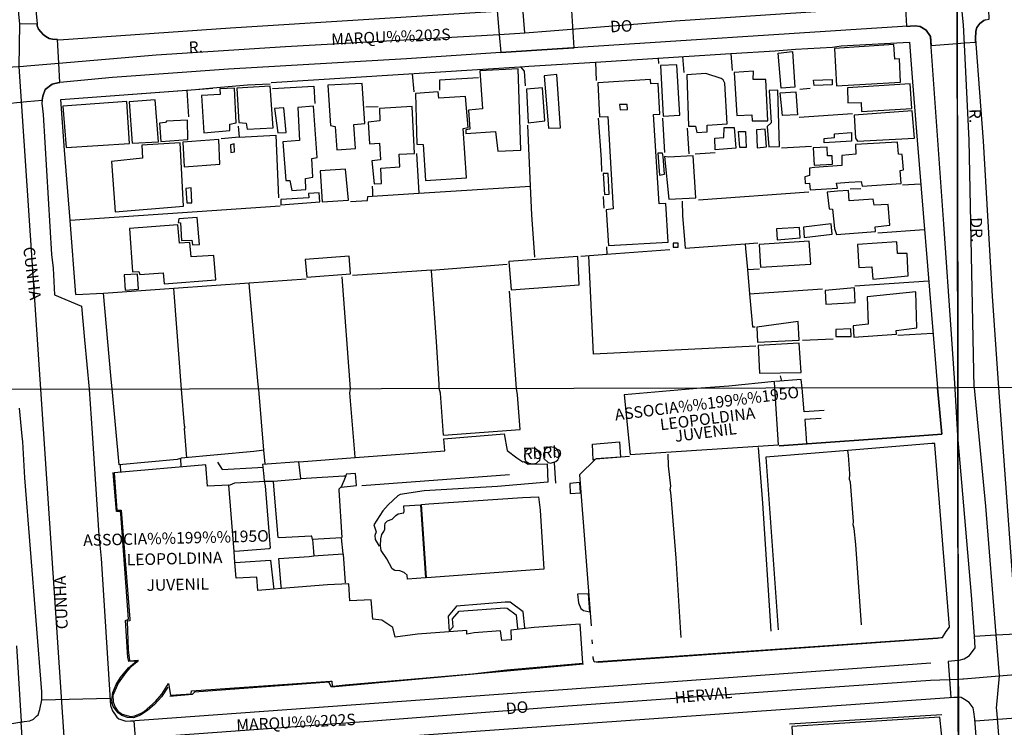
# Model space of a CAD drawing. Extents: x 178290 to 183122, y 1676741 to 1679825.
# Drawn here: x 180502 to 180716, y 1677530 to 1677684 of the extents above; entities that cross this region are included whole.
import ezdxf
from ezdxf.enums import TextEntityAlignment as Align

# ---------------------------------------------------------------- set-up
doc = ezdxf.new("R2010")
doc.units = 0
doc.header["$LTSCALE"] = 2.5
doc.header["$MEASUREMENT"] = 0
for name, color, linetype in [('T-TEXTP', 7, 'CONTINUOUS'), ('V-CRUZAMENTO', 1, 'CONTINUOUS'), ('V-EDIFICACAO', 2, 'CONTINUOUS'), ('V-EDIFICACAO_IDENTIFICADA', 6, 'CONTINUOUS'), ('V-EIXO_DE_LOGRADOURO', 3, 'CONTINUOUS'), ('V-ESCADA', 253, 'CONTINUOUS'), ('V-LOTE', 11, 'CONTINUOUS'), ('V-NOME_DOS_LOGRADOUROS', 7, 'CONTINUOUS'), ('V-QUADRA', 6, 'CONTINUOUS'), ('V-REFERENCIA', 2, 'CONTINUOUS'), ('V-TESTADA', 6, 'CONTINUOUS'), ('V-VALETA', 6, 'CONTINUOUS'), ('X-LIMITE_1000', 7, 'CONTINUOUS'), ('X-LIMITE_5000', 7, 'CONTINUOUS')]:
    doc.layers.add(name, color=color, linetype=linetype)
doc.styles.get("Standard").update_dxf_attribs({"font": 'ARIAL.TTF'})

# ---------------------------------------------------------------- blocks, each defined once
blk = doc.blocks.new('872BIP_img_geo')
at = {"layer": 'V-CRUZAMENTO'}
blk.add_lwpolyline([(180705.64, 1677679.22), (180707.24, 1677679.35), (180709.65, 1677679.54), (180709.59, 1677680.27), (180709.67, 1677681.94), (180709.94, 1677682.73), (180710.59, 1677683.62), (180711.45, 1677684.22), (180711.83, 1677684.42), (180712.61, 1677684.52), (180712.45, 1677688.57), (180712.29, 1677692.84), (180711.93, 1677692.83), (180710.73, 1677693.11), (180709.46, 1677693.81), (180708.79, 1677694.4), (180707.95, 1677695.71), (180707.61, 1677696.82), (180707.5, 1677698.06), (180705.61, 1677697.91)], dxfattribs=at)
at = {"layer": 'V-CRUZAMENTO', "linetype": 'Continuous'}
for points in [[(180705.88, 1677545.02), (180706.88, 1677545.28), (180706.9, 1677545.29), (180707.17, 1677545.36), (180708.33, 1677546.09), (180709.57, 1677547.75), (180709.39, 1677550.35), (180714.04, 1677550.59), (180718.52, 1677550.83)], [(180719.41, 1677532.54), (180709.54, 1677531.79), (180709.5, 1677532.28), (180709.26, 1677533.83), (180709.12, 1677534.69), (180708.27, 1677535.88), (180707.2, 1677536.53), (180706.51, 1677536.94), (180705.89, 1677537.06)]]:
    blk.add_lwpolyline(points, dxfattribs=at)
at = {"layer": 'V-EIXO_DE_LOGRADOURO'}
for points in [[(180707.26, 1677679.02), (180707.05, 1677683.27), (180706.48, 1677688.29)], [(180709.31, 1677604.36), (180708.26, 1677658.24), (180707.26, 1677679.02)], [(180709.31, 1677604.36), (180711.82, 1677578.61), (180714.04, 1677550.59)], [(180714.04, 1677550.59), (180714.75, 1677541.7)], [(180705.88, 1677540.98), (180706.88, 1677541.06), (180707.04, 1677541.07)], [(180707.04, 1677541.07), (180714.75, 1677541.7)], [(180714.75, 1677541.7), (180714.12, 1677534.67), (180714.16, 1677534.19)], [(180714.75, 1677541.7), (180723.62, 1677542.42)], [(180714.16, 1677534.19), (180723.98, 1677411.3)]]:
    blk.add_lwpolyline(points, dxfattribs=at)
at = {"layer": 'V-QUADRA'}
for points in [[(180711.83, 1677684.42), (180711.45, 1677684.22), (180710.59, 1677683.62), (180709.94, 1677682.73), (180709.67, 1677681.94), (180709.59, 1677680.27), (180709.68, 1677679.14), (180711.31, 1677658.02), (180713.26, 1677624.29), (180714.61, 1677604.37), (180718.52, 1677550.83)], [(180705.88, 1677545.02), (180706.88, 1677545.28), (180706.9, 1677545.29), (180707.17, 1677545.36), (180708.33, 1677546.09), (180709.57, 1677547.75), (180709.39, 1677550.35), (180708.78, 1677559.24), (180705.88, 1677593.01), (180705.79, 1677594.01)], [(180706.12, 1677405.66), (180709.54, 1677406.06), (180714.67, 1677407.39), (180715.72, 1677407.89), (180716.32, 1677408.17), (180717.23, 1677409), (180718.28, 1677410.66), (180718.42, 1677410.88), (180718.38, 1677416.6), (180718.05, 1677420.5), (180709.5, 1677532.28), (180709.26, 1677533.83), (180709.12, 1677534.69), (180708.27, 1677535.88), (180707.2, 1677536.53), (180706.51, 1677536.94), (180705.89, 1677537.06)]]:
    blk.add_lwpolyline(points, dxfattribs=at)
at = {"layer": 'X-LIMITE_1000', "linetype": 'Continuous'}
blk.add_line((183117.55, 1677608.3), (180705.77, 1677604.35), dxfattribs=at)
at = {"layer": 'X-LIMITE_5000'}
blk.add_lwpolyline([(180705.92, 1677521.97), (180705.89, 1677537.06), (180705.88, 1677540.98), (180705.88, 1677545.02), (180705.79, 1677594.01), (180705.77, 1677604.35), (180705.62, 1677688.25)], dxfattribs=at)
at = {"layer": 'V-NOME_DOS_LOGRADOUROS'}
for s, p in [('R.', (180709.2, 1677663.46)), ('DR.', (180709.53, 1677638.7))]:
    blk.add_text(s, height=2.5, rotation=271.34, dxfattribs=at).set_placement(p, align=Align.MIDDLE)

msp = doc.modelspace()

# ---------------------------------------------------------------- linework, layer by layer
at = {"layer": 'V-CRUZAMENTO', "linetype": 'Continuous', "flags": 128}
for points in [[(180705.606, 1677697.909), (180698.277, 1677697.308), (180698.22, 1677696.56), (180698.19, 1677696.12), (180697.63, 1677694.45), (180697.33, 1677694.05), (180695.91, 1677693), (180695.44, 1677692.65), (180694.11, 1677692.19), (180694.636, 1677682.984), (180695.44, 1677683.03), (180696.49, 1677683.09), (180697.62, 1677682.91), (180698.87, 1677682.11), (180699.84, 1677680.76), (180699.976, 1677678.767), (180705.64, 1677679.218)], [(180705.871, 1677545.018), (180703.669, 1677544.832), (180704.23, 1677536.942), (180705.89, 1677537.06)], [(180502.72, 1677521.878), (180502.026, 1677531.63), (180502.69, 1677531.73), (180503.96, 1677531.92), (180504.75, 1677532.24), (180505.41, 1677532.9), (180505.73, 1677533.22), (180506.12, 1677534.37), (180506.55, 1677536.45), (180521.41, 1677536.792), (180521.51, 1677535.23), (180521.92, 1677534.04), (180522.88, 1677532.72), (180523.29, 1677532.34), (180524.82, 1677531.8), (180526.527, 1677531.927), (180527.167, 1677524.357)]]:
    msp.add_lwpolyline(points, dxfattribs=at)
at = {"layer": 'V-CRUZAMENTO', "flags": 128}
msp.add_lwpolyline([(180622.338, 1677678.294), (180621.736, 1677687.562), (180617.46, 1677687.29), (180616.71, 1677687.29), (180616.62, 1677687.29), (180615.76, 1677687.64), (180614.76, 1677688.69), (180614.32, 1677689.71), (180614.25, 1677690.76), (180610.9, 1677690.53), (180608.15, 1677690.34), (180608.04, 1677688.81), (180607.55, 1677687.74), (180606.46, 1677686.68), (180605.55, 1677686.34), (180606.01, 1677681.23), (180606.36, 1677677.25), (180617.51, 1677677.98)], close=True, dxfattribs=at)
at = {"layer": 'V-CRUZAMENTO'}
msp.add_lwpolyline([(180497.56, 1677666.01), (180503.28, 1677666.59), (180506.64, 1677666.94), (180506.75, 1677667.79), (180507.29, 1677669.2), (180508.77, 1677670.38), (180510.31, 1677670.75), (180510.44, 1677670.76), (180510.22, 1677674.94), (180509.95, 1677680.08), (180508.84, 1677680.15), (180508.11, 1677680.35), (180507.45, 1677680.75), (180506.85, 1677681.18), (180505.82, 1677682.39), (180505.54, 1677683.09), (180505.5, 1677683.55), (180501.68, 1677683.41)], dxfattribs=at)
at = {"layer": 'V-EDIFICACAO'}
for points in [[(180679.37, 1677670), (180693.34, 1677670.86), (180693.12, 1677675.93), (180692.11, 1677675.85), (180691.84, 1677679.01), (180678.96, 1677678.14), (180679.37, 1677670)], [(180667.35, 1677669.51), (180666.67, 1677677.15), (180669.85, 1677677.48), (180670.32, 1677669.72), (180667.35, 1677669.51)], [(180644.67, 1677674.61), (180641.09, 1677674.47), (180641.69, 1677663.45), (180645.33, 1677663.65), (180644.67, 1677674.61)], [(180601.82, 1677673.28), (180602.39, 1677665.04), (180599.35, 1677664.76), (180599.63, 1677660.57), (180598.74, 1677660.44), (180598.74, 1677659.68), (180605.25, 1677660.12), (180605.69, 1677655.8), (180610.7, 1677656.06), (180610.14, 1677673.74), (180601.82, 1677673.28)], [(180615.83, 1677672.21), (180616.71, 1677660.8), (180619.33, 1677660.87), (180618.55, 1677672.46), (180615.83, 1677672.21)], [(180651, 1677672.72), (180651, 1677672.72), (180646.8, 1677672.42), (180646.8, 1677672.42), (180647.19, 1677661.25), (180648.75, 1677661.25), (180648.98, 1677659.89), (180651.25, 1677660.04), (180651.27, 1677661.45), (180655.57, 1677661.79), (180655.09, 1677670.61), (180654.77, 1677671.3), (180654.3, 1677671.59), (180651, 1677672.72)], [(180661.29, 1677671.39), (180661.303, 1677673.226), (180657.12, 1677672.93), (180657.74, 1677663.61), (180661, 1677663.71), (180661.04, 1677662.39), (180664.48, 1677662.4), (180664, 1677671.41), (180661.29, 1677671.39)], [(180541.28, 1677667.91), (180541.774, 1677659.826), (180541.774, 1677659.826), (180547.47, 1677660.32), (180547.4, 1677661.72), (180548.84, 1677661.99), (180548.45, 1677669.53), (180545.29, 1677669.35), (180545.338, 1677668.177), (180541.28, 1677667.91)], [(180548.95, 1677669.53), (180549.37, 1677662.05), (180551, 1677661.93), (180551.2, 1677660.61), (180556.83, 1677660.91), (180556.19, 1677669.96), (180548.95, 1677669.53)], [(180568.72, 1677670.16), (180569.34, 1677661.39), (180570.33, 1677661.21), (180570.7, 1677656.09), (180574.74, 1677656.39), (180574.44, 1677661.61), (180576.79, 1677661.85), (180576.25, 1677670.57), (180568.72, 1677670.16)], [(180611.93, 1677669.3), (180612.29, 1677662.01), (180615.98, 1677662.43), (180615.43, 1677669.57), (180611.93, 1677669.3)], [(180627.51, 1677670.66), (180627.86, 1677663.31), (180629.64, 1677663.36), (180630.83, 1677643.28), (180629.27, 1677643.06), (180629.81, 1677635.29), (180642.75, 1677636.05), (180642.26, 1677644.42), (180640.8, 1677644.37), (180640.8, 1677644.37), (180639.55, 1677663.82), (180640.99, 1677663.9), (180640.59, 1677670.55), (180639.03, 1677670.44), (180638.92, 1677671.41), (180627.51, 1677670.66)], [(180674.39, 1677671.26), (180678.43, 1677671.44), (180678.46, 1677670.26), (180674.5, 1677670.08), (180674.39, 1677671.26)], [(180681.77, 1677669.56), (180681.88, 1677666.31), (180684.74, 1677666.42), (180684.85, 1677664.47), (180695.77, 1677665.12), (180695.39, 1677670.48), (180681.77, 1677669.56)], [(180592.89, 1677667.34), (180592.76, 1677668.73), (180587.8, 1677668.36), (180588.13, 1677657.34), (180588.13, 1677657.34), (180589.45, 1677657.28), (180589.99, 1677649.43), (180598.88, 1677649.99), (180598.17, 1677660.75), (180599.245, 1677660.957), (180599.245, 1677660.957), (180598.68, 1677667.72), (180592.89, 1677667.34)], [(180665.17, 1677661.96), (180664.34, 1677661.17), (180664.68, 1677656.75), (180666.97, 1677656.83), (180666.648, 1677669.089), (180666.648, 1677669.089), (180664.744, 1677668.998), (180664.744, 1677668.998), (180664.744, 1677668.998), (180665.17, 1677661.96)], [(180670.9, 1677663.69), (180667.61, 1677663.55), (180667.11, 1677668.48), (180670.54, 1677668.73), (180670.9, 1677663.69)], [(180511.11, 1677665.61), (180511.82, 1677656.59), (180525.62, 1677657.49), (180525.01, 1677666.64), (180511.11, 1677665.61)], [(180525.57, 1677666.55), (180526.22, 1677657.53), (180531.89, 1677657.88), (180531.22, 1677667.01), (180525.57, 1677666.55)], [(180557.14, 1677665.08), (180557.84, 1677659.79), (180557.84, 1677659.79), (180559.67, 1677659.9), (180559.21, 1677665.22), (180557.14, 1677665.08)], [(180558.96, 1677657.87), (180559.59, 1677649.43), (180560.5, 1677649.41), (180560.92, 1677647.28), (180563.98, 1677647.51), (180563.91, 1677649.85), (180565.49, 1677650.19), (180565.3, 1677654.21), (180566.43, 1677654.42), (180565.64, 1677665.58), (180562.21, 1677665.3), (180562.59, 1677658.17), (180558.96, 1677657.87)], [(180580.01, 1677665.12), (180580.08, 1677662.41), (180577.5, 1677662.12), (180577.82, 1677657.38), (180579.96, 1677657.54), (180580.24, 1677653.93), (180578.34, 1677653.7), (180578.84, 1677648.71), (180580.41, 1677648.82), (180580.3, 1677652.12), (180584.42, 1677652.39), (180584.28, 1677655.17), (180587.629, 1677655.342), (180587.629, 1677655.342), (180587.11, 1677665.57), (180580.01, 1677665.12)], [(180632.22, 1677665.97), (180632.32, 1677664.81), (180633.9, 1677664.88), (180633.83, 1677665.98), (180632.22, 1677665.97)], [(180683.24, 1677663.63), (180683.52, 1677658.66), (180683.94, 1677657.98), (180696.35, 1677658.66), (180695.87, 1677664.57), (180683.24, 1677663.63)], [(180533.67, 1677662.36), (180533.46, 1677662.04), (180532.17, 1677661.88), (180532.44, 1677657.91), (180538.3, 1677658.37), (180538.24, 1677662.54), (180533.67, 1677662.36)], [(180654.92, 1677660.96), (180657.14, 1677660.99), (180657.49, 1677656.5), (180652.98, 1677656.13), (180652.92, 1677658.62), (180654.86, 1677658.79), (180654.92, 1677660.96)], [(180659.59, 1677660.12), (180659.59, 1677660.12), (180659.75, 1677656.58), (180658.33, 1677656.58), (180658.06, 1677660.12), (180659.59, 1677660.12)], [(180661.95, 1677660.43), (180662.15, 1677656.55), (180662.15, 1677656.55), (180664.14, 1677656.73), (180663.84, 1677660.58), (180663.84, 1677660.58), (180661.95, 1677660.43)], [(180678.97, 1677659.59), (180682.65, 1677659.91), (180682.68, 1677657.98), (180676.68, 1677657.63), (180676.68, 1677658.59), (180678.97, 1677658.77), (180678.97, 1677659.59)], [(180521.67, 1677653.6), (180522.49, 1677642.6), (180537.33, 1677643.84), (180536.63, 1677657.6), (180528.27, 1677657.12), (180528.42, 1677654.28), (180521.67, 1677653.6)], [(180537.21, 1677657.74), (180537.48, 1677652.39), (180545.29, 1677652.97), (180545.03, 1677658.39), (180537.21, 1677657.74)], [(180547.55, 1677657.18), (180547.66, 1677655.54), (180548.48, 1677655.7), (180548.35, 1677657.41), (180547.55, 1677657.18)], [(180674.6, 1677652.23), (180673.48, 1677652.15), (180673.49, 1677650.5), (180672.5, 1677650.2), (180672.57, 1677648.76), (180673.5, 1677648.83), (180673.68, 1677647.41), (180679.6, 1677647.74), (180679.39, 1677648.83), (180682.07, 1677649.09), (180684.77, 1677649.22), (180685, 1677648.18), (180693.42, 1677648.81), (180693.24, 1677651.62), (180693.95, 1677651.79), (180693.68, 1677655.1), (180692.88, 1677655.19), (180692.64, 1677657.74), (180683.507, 1677657.25), (180683.56, 1677655.18), (180680.534, 1677654.841), (180680.57, 1677652.68), (180674.6, 1677652.23)], [(180674.564, 1677652.805), (180674.564, 1677652.805), (180678.5, 1677653.02), (180678.47, 1677654.8), (180677.448, 1677654.827), (180677.33, 1677656.66), (180677.33, 1677656.66), (180674.33, 1677656.52), (180674.33, 1677656.52), (180674.33, 1677656.52), (180674.564, 1677652.805)], [(180641.7, 1677654.65), (180641.53, 1677655.36), (180640.55, 1677655.35), (180640.86, 1677650.61), (180641.96, 1677650.84), (180641.7, 1677654.65)], [(180642.78, 1677654.52), (180641.97, 1677654.64), (180642.94, 1677645.39), (180648.78, 1677645.66), (180648.23, 1677654.82), (180642.78, 1677654.52)], [(180567.09, 1677651.56), (180567.52, 1677644.78), (180573.23, 1677645.18), (180572.57, 1677651.88), (180567.09, 1677651.56)], [(180628.67, 1677650.95), (180628.93, 1677646.41), (180629.96, 1677646.47), (180629.7, 1677650.98), (180628.67, 1677650.95)], [(180537.83, 1677647.72), (180538.08, 1677644.58), (180539.15, 1677644.59), (180538.99, 1677647.85), (180537.83, 1677647.72)], [(180564.63, 1677645.7), (180558.52, 1677645.29), (180558.56, 1677644.15), (180566.99, 1677644.77), (180566.89, 1677646.72), (180564.56, 1677646.61), (180564.63, 1677645.7)], [(180679.59, 1677647.14), (180677.34, 1677646.89), (180677.77, 1677643.25), (180678.5, 1677643.22), (180678.97, 1677639.03), (180679.41, 1677637.71), (180687.9, 1677638.32), (180687.82, 1677639.34), (180690.99, 1677639.75), (180690.62, 1677644.25), (180687.6, 1677644.06), (180687.37, 1677645.39), (180682.13, 1677645.01), (180681.98, 1677647.25), (180679.59, 1677647.14)], [(180525.61, 1677639), (180526.26, 1677629.56), (180527.61, 1677629.65), (180527.88, 1677628.98), (180532.96, 1677629.36), (180533.145, 1677626.946), (180544.42, 1677627.82), (180543.93, 1677633.12), (180539.03, 1677632.82), (180538.76, 1677635.95), (180536.46, 1677635.82), (180536.12, 1677639.76), (180525.61, 1677639)], [(180536.33, 1677641.1), (180536.17, 1677640.3), (180536.68, 1677640.21), (180536.89, 1677636.42), (180539.14, 1677636.45), (180539.3, 1677635.45), (180540.83, 1677635.48), (180540.35, 1677641.42), (180536.33, 1677641.1)], [(180672.18, 1677639.26), (180672.18, 1677639.26), (180672.32, 1677637.03), (180678.41, 1677637.73), (180678.21, 1677639.99), (180672.18, 1677639.26), (180672.18, 1677639.26)], [(180666.3, 1677638.91), (180666.45, 1677636.56), (180671.45, 1677636.94), (180671.34, 1677639.18), (180666.3, 1677638.91)], [(180643.83, 1677635.81), (180643.86, 1677634.91), (180644.94, 1677634.93), (180644.93, 1677635.81), (180643.83, 1677635.81)], [(180662.59, 1677635.53), (180662.88, 1677630.57), (180673.79, 1677631.26), (180673.43, 1677636.25), (180662.59, 1677635.53)], [(180683.98, 1677635.53), (180684.21, 1677630.54), (180687.1, 1677630.66), (180687.3, 1677627.97), (180694.96, 1677628.72), (180694.76, 1677633.57), (180692.64, 1677633.56), (180692.51, 1677636.09), (180683.98, 1677635.53)], [(180563.81, 1677632.27), (180564.2, 1677628.39), (180573.71, 1677629.12), (180573.38, 1677632.97), (180563.81, 1677632.27)], [(180608.13, 1677631.8), (180608.62, 1677625.66), (180623.39, 1677626.72), (180623.09, 1677632.93), (180608.13, 1677631.8)], [(180524.43, 1677628.9), (180524.7, 1677625.56), (180527.54, 1677625.79), (180527.32, 1677629.09), (180524.43, 1677628.9)], [(180676.94, 1677625.54), (180677.05, 1677622.54), (180683.41, 1677622.9), (180683.28, 1677626.1), (180676.94, 1677625.54)], [(180686.09, 1677624.15), (180686.3, 1677618.18), (180682.99, 1677617.84), (180683.14, 1677615.39), (180692.42, 1677615.98), (180692.33, 1677616.81), (180696.84, 1677617.41), (180696.65, 1677625.23), (180686.09, 1677624.15)], [(180662.07, 1677617.5), (180662.19, 1677614.29), (180671.28, 1677614.74), (180671.06, 1677618.76), (180662.07, 1677617.5)], [(180679.25, 1677616.99), (180679.26, 1677615.48), (180682.6, 1677615.53), (180682.5, 1677617.18), (180679.25, 1677616.99)], [(180662.32, 1677613.55), (180662.62, 1677607.56), (180671.68, 1677607.65), (180671.25, 1677614.04), (180662.32, 1677613.55)], [(180611.85, 1677588.37), (180612.5, 1677587.92), (180613.31, 1677587.78), (180614.15, 1677587.92), (180614.83, 1677588.62), (180614.98, 1677589.34), (180614.85, 1677590.02), (180614.49, 1677590.64), (180613.92, 1677591.05), (180613.28, 1677591.21), (180612.64, 1677591.12), (180612.08, 1677590.82), (180611.63, 1677590.28), (180611.49, 1677589.55), (180611.58, 1677588.84), (180611.85, 1677588.37)], [(180616.67, 1677588.11), (180617.21, 1677587.97), (180618.37, 1677588.28), (180618.75, 1677588.67), (180618.96, 1677589.13), (180619.06, 1677590.06), (180618.54, 1677591), (180618.13, 1677591.28), (180617.19, 1677591.48), (180616.34, 1677591.18), (180616, 1677590.89), (180615.64, 1677589.88), (180615.76, 1677588.94), (180616.67, 1677588.11)], [(180589.96, 1677563.01), (180586.07, 1677562.73), (180586.02, 1677563.6), (180585.35, 1677564.14), (180584.42, 1677564.54), (180583.337, 1677564.592), (180582.724, 1677564.985), (180581.597, 1677567.17), (180580.344, 1677568.933), (180580.174, 1677569.985), (180580.258, 1677571.461), (180580.519, 1677572.422), (180580.907, 1677573.103), (180581.113, 1677573.593), (180581.113, 1677574.32), (180581.235, 1677574.883), (180581.754, 1677575.402), (180582.741, 1677575.775), (180582.741, 1677575.775), (180583.507, 1677576.592), (180584.031, 1677576.893), (180585.264, 1677577.117), (180585.379, 1677577.517), (180585.266, 1677578.638), (180588.916, 1677578.894), (180589.96, 1677563.01)], [(180669.66, 1677530.68), (180670.07, 1677523.59), (180702.57, 1677525.71), (180701.89, 1677532.72), (180669.66, 1677530.68)]]:
    msp.add_lwpolyline(points, close=True, dxfattribs=at)
at = {"layer": 'V-EDIFICACAO', "flags": 128}
msp.add_lwpolyline([(180590.2, 1677563.027), (180589.109, 1677578.935), (180590.74, 1677579.09), (180611.09, 1677580.51), (180614.54, 1677580.62), (180614.92, 1677577.72), (180615.76, 1677564.86)], close=True, dxfattribs=at)
at = {"layer": 'V-EDIFICACAO_IDENTIFICADA'}
for points in [[(180666.74, 1677591.93), (180666.74, 1677591.93), (180665.99, 1677604.28), (180665.89, 1677605.71), (180655.98, 1677604.68), (180649.86, 1677604.25), (180633.172, 1677602.826), (180633.172, 1677602.826), (180634.51, 1677589.86), (180634.51, 1677589.86), (180634.51, 1677589.86), (180634.51, 1677589.86), (180666.74, 1677591.93)], [(180539.01, 1677537.79), (180539.13, 1677538.4), (180569.36, 1677540.5), (180569.65, 1677540.5), (180569.66, 1677539.44), (180570.53, 1677539.53), (180571.21, 1677539.6), (180572.53, 1677539.72), (180600.18, 1677542.13), (180607.65, 1677542.98), (180624.18, 1677544.45), (180623.61, 1677552.9), (180613.66, 1677552.17), (180608.52, 1677551.63), (180608.64, 1677549.52), (180606.59, 1677549.35), (180606.34, 1677551.46), (180600.6, 1677551.06), (180598.99, 1677550.75), (180598.99, 1677551.55), (180588.25, 1677550.74), (180583.41, 1677550.07), (180582.9, 1677552.18), (180580.49, 1677553.82), (180578.56, 1677554.03), (180578.14, 1677558.25), (180573.57, 1677558.01), (180573.35, 1677561.71), (180568.65, 1677561.51), (180558.65, 1677560.67), (180556.98, 1677560.52), (180553.54, 1677560.23), (180553.29, 1677563.15), (180548.82, 1677562.94), (180548.55, 1677566.37), (180548.37, 1677568.7), (180547.24, 1677583.15), (180542.61, 1677582.91), (180542.23, 1677587.6), (180522.28, 1677585.84), (180522.89, 1677577.72), (180523.83, 1677577.71), (180525.68, 1677553.99), (180525.69, 1677553.66), (180525.08, 1677553.61), (180525.32, 1677547.36), (180525.61, 1677544.95), (180527.53, 1677545.13), (180527.31, 1677544.71), (180525.65, 1677543.4), (180524.78, 1677542.41), (180523.13, 1677540.11), (180521.99, 1677537.38), (180522.03, 1677536.04), (180522.49, 1677534.89), (180523.09, 1677534), (180523.99, 1677533.37), (180525.85, 1677532.86), (180526.74, 1677533), (180528.12, 1677533.56), (180528.79, 1677533.96), (180531.3, 1677536.09), (180532.62, 1677537.72), (180534.1, 1677540), (180534.52, 1677537.46), (180539.01, 1677537.79)]]:
    msp.add_lwpolyline(points, close=True, dxfattribs=at)
at = {"layer": 'V-EIXO_DE_LOGRADOURO'}
for points in [[(180611.62, 1677681.55), (180610.9, 1677690.53), (180610.21, 1677699.11), (180607.61, 1677741.47), (180598.81, 1677874.38), (180597.34, 1677888.59), (180596.37, 1677898.01), (180596.24, 1677899.25)], [(180486.27, 1677892.01), (180487.57, 1677882.57), (180487.82, 1677878.83), (180499.31, 1677708.19), (180501.68, 1677683.41), (180501.577, 1677674.252), (180511.37, 1677527.3), (180511.37, 1677527.3), (180511.62, 1677520.19), (180511.63, 1677519.98), (180516.03, 1677453.95), (180516.49, 1677447.06), (180516.61, 1677445.48), (180517.14, 1677438.5), (180519.24, 1677410.83), (180520.79, 1677387.52)], [(180493.21, 1677673.75), (180502.55, 1677674.31), (180503.28, 1677674.35), (180510.22, 1677674.94), (180531.41, 1677676.76), (180559.54, 1677678.57), (180606.01, 1677681.23), (180611.62, 1677681.55), (180617.17, 1677682), (180644.33, 1677684.2), (180695.65, 1677687.57), (180704.62, 1677688.15), (180705.62, 1677688.22)], [(180293.64, 1677603.62), (180301.99, 1677594.36), (180364.59, 1677524.94), (180368.15, 1677520.99), (180370.06, 1677519.7), (180372.01, 1677518.37), (180376.91, 1677518.61), (180408.41, 1677520.12), (180449.17, 1677522.74), (180491.67, 1677526.1), (180502.49, 1677526.76), (180511.37, 1677527.3), (180521.76, 1677527.93), (180534.67, 1677528.72), (180577.67, 1677531.83), (180620.92, 1677535.19), (180664.42, 1677538.3), (180699.834, 1677540.767), (180705.931, 1677540.984)]]:
    msp.add_lwpolyline(points, dxfattribs=at)
at = {"layer": 'V-ESCADA'}
for points in [[(180626.35, 1677592.09), (180632.21, 1677592.56), (180632.38, 1677589.26), (180627.14, 1677588.91), (180626.47, 1677588.6), (180626.35, 1677592.09)], [(180562.88, 1677584.54), (180562.87, 1677584.6), (180562.45, 1677588.23), (180554.55, 1677587.64), (180554.6, 1677587.08), (180554.81, 1677585.05), (180554.91, 1677584), (180555.85, 1677584), (180556.82, 1677584.01), (180556.9, 1677584.02), (180562.88, 1677584.54)], [(180574.99, 1677583.06), (180574.75, 1677585.69), (180572.77, 1677585.55), (180572.63, 1677585.2), (180572.2, 1677584.08), (180571.96, 1677583.48), (180571.66, 1677582.74), (180574.99, 1677583.06)], [(180623.69, 1677581.47), (180623.59, 1677583.72), (180621.35, 1677583.49), (180621.47, 1677581.34), (180623.69, 1677581.47)], [(180572.11, 1677568.21), (180571.74, 1677571.7), (180565.38, 1677571.33), (180565.64, 1677568.75), (180565.74, 1677567.77), (180566.66, 1677567.83), (180572.11, 1677568.21)], [(180623.77, 1677556.33), (180624.33, 1677555.91), (180625.77, 1677555.61), (180625.45, 1677559.55), (180623.04, 1677559.47), (180623.3, 1677557.58), (180623.77, 1677556.33)]]:
    msp.add_lwpolyline(points, close=True, dxfattribs=at)
at = {"layer": 'V-LOTE', "flags": 128}
for points in [[(180670.49, 1677677.97), (180678.49, 1677678.45)], [(180626.98, 1677675.2), (180656.42, 1677677.06)], [(180640.58, 1677676.03), (180640.7, 1677674.88)], [(180645.91, 1677676.38), (180646.16, 1677672.91)], [(180656.42, 1677677.06), (180666.06, 1677677.67)], [(180656.42, 1677677.06), (180656.71, 1677673.34)], [(180626.98, 1677675.2), (180627.14, 1677671.16)], [(180695.54, 1677675.58), (180695.9, 1677670.91)], [(180556.45, 1677670.74), (180601.28, 1677673.58)], [(180587.11, 1677672.66), (180587.43, 1677668.73)], [(180671.38, 1677669.32), (180673.63, 1677669.51)], [(180510.69, 1677667.07), (180539.99, 1677669.26)], [(180538.08, 1677669.1), (180538.42, 1677663.25)], [(180579.72, 1677665.49), (180577.04, 1677665.38)], [(180682.89, 1677663.93), (180671.24, 1677663.17)], [(180549.28, 1677661.22), (180549.44, 1677658.87)], [(180612.86, 1677648.17), (180612.25, 1677661.46)], [(180641.51, 1677663.01), (180641.95, 1677655.51)], [(180549.44, 1677658.87), (180545.55, 1677658.49)], [(180646.91, 1677660.81), (180647.24, 1677655.22)], [(180673.96, 1677656.86), (180667.43, 1677656.49)], [(180696.92, 1677658.18), (180700.46, 1677615.02)], [(180512.69, 1677640.75), (180511.51, 1677656.06)], [(180588, 1677655.31), (180588.54, 1677646.67)], [(180648.67, 1677655.22), (180653, 1677655.56)], [(180588.54, 1677646.67), (180612.86, 1677648.17)], [(180697.65, 1677648.66), (180693.74, 1677648.4)], [(180578.48, 1677646.06), (180588.54, 1677646.67)], [(180628.66, 1677645.95), (180628.75, 1677643.4)], [(180649.35, 1677645.26), (180673.38, 1677646.95)], [(180684.69, 1677647.66), (180682.39, 1677647.58)], [(180558.35, 1677643.82), (180512.69, 1677640.75)], [(180513.94, 1677624.62), (180512.69, 1677640.75)], [(180688.39, 1677638.06), (180698.42, 1677638.75)], [(180659.5, 1677635.68), (180662.3, 1677635.89)], [(180623.8, 1677632.95), (180629.46, 1677633.39)], [(180629.35, 1677635.04), (180629.46, 1677633.39)], [(180629.46, 1677633.39), (180643.13, 1677634.45)], [(180607.76, 1677631.13), (180591.28, 1677629.87)], [(180660, 1677630.06), (180662.61, 1677630.24)], [(180660, 1677630.06), (180660.47, 1677624.77)], [(180535.22, 1677626.03), (180551.65, 1677627.2)], [(180551.65, 1677627.2), (180564.03, 1677628.08)], [(180699.39, 1677627.55), (180683.39, 1677626.44)], [(180513.94, 1677624.62), (180519.96, 1677624.95)], [(180519.96, 1677624.95), (180535.22, 1677626.03)], [(180521.58, 1677607.01), (180519.96, 1677624.95)], [(180700.36, 1677616.18), (180692.72, 1677615.75)], [(180672.02, 1677614.69), (180678.64, 1677615.01)], [(180700.46, 1677615.02), (180701.34, 1677604.34)], [(180521.85, 1677604.03), (180521.58, 1677607.01)], [(180667.16, 1677606.91), (180667.4, 1677605.8)], [(180702.27, 1677594.24), (180701.34, 1677604.34)], [(180666.94, 1677591.75), (180697.45, 1677593.9)], [(180697.45, 1677593.9), (180702.27, 1677594.24)], [(180555.09, 1677587.8), (180554.83, 1677590.81)], [(180536.74, 1677588.98), (180536.81, 1677587.17)], [(180562.52, 1677588.25), (180574.69, 1677589.17)], [(180626.98, 1677588.79), (180623.52, 1677585.41)], [(180634.37, 1677589.39), (180626.98, 1677588.79)], [(180523.56, 1677587.62), (180523.68, 1677585.99)], [(180618, 1677587.99), (180618.25, 1677583.62)], [(180623.52, 1677585.41), (180626.05, 1677552.55)], [(180572.61, 1677561.89), (180572.18, 1677568.17)], [(180501.02, 1677548.19), (180502.05, 1677531.73)], [(180626.19, 1677549.51), (180626.25, 1677548.66)]]:
    msp.add_lwpolyline(points, dxfattribs=at)
at = {"layer": 'V-LOTE'}
for points in [[(180692.51, 1677679.37), (180695.28, 1677679.53), (180695.54, 1677675.58)], [(180610.74, 1677674.18), (180612.5, 1677674.29), (180626.98, 1677675.2)], [(180611.75, 1677670.03), (180611.56, 1677673.22), (180610.74, 1677674.18)], [(180601.49, 1677671.77), (180593.02, 1677671.29), (180593.07, 1677669.11)], [(180539.99, 1677669.26), (180543.75, 1677669.54), (180543.75, 1677669.58)], [(180556.73, 1677669.42), (180565.68, 1677669.96), (180565.94, 1677666.17)], [(180627.58, 1677663.03), (180628.23, 1677653.99), (180628.27, 1677651.36)], [(180549.44, 1677658.87), (180557.43, 1677659.3), (180558.01, 1677645.66)], [(180578.37, 1677648.17), (180578.43, 1677647.09), (180578.48, 1677646.06)], [(180613.78, 1677632.78), (180613.14, 1677641.94), (180612.86, 1677648.17)], [(180573.65, 1677644.88), (180577.4, 1677645.07), (180577.43, 1677645.99), (180578.48, 1677646.06)], [(180645.8, 1677644.96), (180645.88, 1677641.85), (180646.37, 1677635.66), (180646.44, 1677634.73), (180646.49, 1677634.73), (180659.5, 1677635.68)], [(180659.5, 1677635.68), (180659.59, 1677634.68), (180660, 1677630.06)], [(180661.83, 1677613.37), (180626.52, 1677611.63), (180625.52, 1677633.06)], [(180591.28, 1677629.87), (180591.28, 1677629.9), (180574.13, 1677628.75)], [(180593.94, 1677594.04), (180593.23, 1677603.15), (180593, 1677604.18), (180592.94, 1677605.15), (180592.42, 1677614.37), (180591.28, 1677629.87)], [(180554.83, 1677590.81), (180553.8, 1677603.07), (180553.73, 1677604), (180553.63, 1677605.07), (180551.74, 1677626.19), (180551.65, 1677627.2)], [(180574.69, 1677589.17), (180574.61, 1677590.18), (180573.57, 1677603.28), (180573.68, 1677604.12), (180571.86, 1677628.45)], [(180538.09, 1677589.14), (180537.6, 1677595.48), (180537.75, 1677595.71), (180537.55, 1677596.07), (180536.94, 1677604.05), (180535.31, 1677624.97), (180535.22, 1677626.03)], [(180593.94, 1677594.04), (180610.57, 1677595.24), (180610.03, 1677602.79), (180609.79, 1677604.18), (180608.27, 1677625.34)], [(180660.47, 1677624.77), (180661.49, 1677624.84), (180676.34, 1677625.89)], [(180660.47, 1677624.77), (180661.11, 1677617.59), (180661.69, 1677617.59)], [(180676.69, 1677599.39), (180672.36, 1677599.12), (180671.92, 1677604.29), (180671.69, 1677606.13), (180666.15, 1677605.7)], [(180523.4, 1677587.61), (180521.91, 1677603.37), (180521.85, 1677604.03)], [(180676.08, 1677597.65), (180672.5, 1677597.42), (180672.57, 1677596.44), (180672.64, 1677595.38), (180672.7, 1677594.44), (180672.84, 1677592.17)], [(180574.69, 1677589.17), (180594.21, 1677590.64), (180594.01, 1677593.24)], [(180554.83, 1677590.81), (180553.82, 1677590.66), (180552.69, 1677590.49), (180536.82, 1677589.01), (180536.74, 1677588.98)], [(180662.33, 1677591.34), (180663.32, 1677579.22), (180665.07, 1677551.42)], [(180681.88, 1677590.72), (180663.98, 1677589.28), (180666.72, 1677551.72)], [(180703.27, 1677551.31), (180703.93, 1677552.29), (180700.77, 1677591.94), (180700.75, 1677592.25), (180700.14, 1677592.2), (180681.88, 1677590.72)], [(180684.83, 1677552.79), (180683.56, 1677570.26), (180683.24, 1677573.7), (180683.04, 1677574.5), (180683.1, 1677575.25), (180682.42, 1677583.85), (180682.24, 1677584.38), (180682.27, 1677585.66), (180681.96, 1677589.71), (180681.88, 1677590.72)], [(180536.74, 1677588.98), (180535.97, 1677588.73), (180523.4, 1677587.61)], [(180642.71, 1677589.94), (180642.79, 1677587.4), (180643.26, 1677582.94), (180643.1, 1677582.13), (180643.24, 1677582.05), (180643.36, 1677580.81), (180644.46, 1677567.26), (180645.44, 1677551.02), (180645.5, 1677550.02)], [(180571.86, 1677571.8), (180571.24, 1677582.04), (180571.24, 1677582.34), (180571.61, 1677582.73)], [(180611.63, 1677552.11), (180611.25, 1677555.63), (180608.38, 1677557.69), (180607.33, 1677557.74), (180596.74, 1677556.87), (180594.93, 1677554.65), (180595.08, 1677552.37), (180595.14, 1677551.37), (180596.01, 1677552.37), (180595.88, 1677554.06), (180597.32, 1677555.72), (180607.26, 1677556.48), (180607.75, 1677556.37), (180609.72, 1677554.93), (180610, 1677551.99)], [(180626.67, 1677544.72), (180627.53, 1677544.78), (180702.41, 1677550.04), (180703.27, 1677551.31)], [(180626.67, 1677544.72), (180626.48, 1677545.5), (180626.45, 1677545.89)]]:
    msp.add_lwpolyline(points, dxfattribs=at)
at = {"layer": 'V-QUADRA'}
for points in [[(180504.97, 1677689.49), (180505.5, 1677683.55), (180505.54, 1677683.09), (180505.82, 1677682.39), (180506.85, 1677681.18), (180507.45, 1677680.75), (180508.11, 1677680.35), (180508.84, 1677680.15), (180509.95, 1677680.08), (180510.25, 1677680.06), (180547.55, 1677682.62), (180605.4, 1677686.29)], [(180495.79, 1677530.69), (180502.69, 1677531.73), (180503.96, 1677531.92), (180504.75, 1677532.24), (180505.41, 1677532.9), (180505.73, 1677533.22), (180506.12, 1677534.37), (180506.55, 1677536.45), (180506.52, 1677538.18), (180502.87, 1677584.77), (180502.39, 1677592.59), (180502.28, 1677593.85), (180501.72, 1677599.91)]]:
    msp.add_lwpolyline(points, dxfattribs=at)
at = {"layer": 'V-QUADRA', "flags": 128}
for points in [[(180705.795, 1677593.951), (180705.16, 1677605.35), (180704.41, 1677615.99), (180702.73, 1677639.97), (180699.92, 1677679.56), (180699.84, 1677680.76), (180698.87, 1677682.11), (180697.62, 1677682.91), (180696.49, 1677683.09), (180695.44, 1677683.03), (180693.75, 1677682.94), (180617.51, 1677677.98), (180606.36, 1677677.25), (180585.84, 1677675.92), (180547.12, 1677673.64), (180547.11, 1677673.64), (180521.93, 1677671.84), (180510.44, 1677670.76), (180510.31, 1677670.75), (180508.77, 1677670.38), (180507.29, 1677669.2), (180506.75, 1677667.79), (180506.64, 1677666.94), (180506.56, 1677666.28), (180506.84, 1677663.77), (180508.68, 1677633.36), (180509.02, 1677630.4), (180509.33, 1677624.53), (180515.18, 1677622.09), (180515.85, 1677614.8), (180516.83, 1677604.02), (180517.47, 1677594.51), (180518.96, 1677572.26), (180519.47, 1677567.22), (180521.51, 1677535.23), (180521.92, 1677534.04), (180522.12, 1677533.76), (180522.25, 1677533.59), (180522.88, 1677532.72), (180523.29, 1677532.34), (180524.82, 1677531.8), (180699.93, 1677544.496)], [(180705.89, 1677537.06), (180521.41, 1677523.94), (180521.13, 1677523.92), (180519.45, 1677523.53), (180518.32, 1677522.89), (180516.99, 1677521.4), (180516.52, 1677520.12), (180516.47, 1677519.99), (180516.41, 1677519.02), (180516.87, 1677515.09), (180517.22, 1677507.41), (180518.7, 1677486.71), (180519.75, 1677468.41), (180520.71, 1677456.21), (180520.84, 1677454.25), (180521.85, 1677438.71), (180521.99, 1677436.55), (180522.1, 1677431.58), (180522.84, 1677422.84), (180524.94, 1677389.19)]]:
    msp.add_lwpolyline(points, dxfattribs=at)
at = {"layer": 'V-REFERENCIA'}
for points in [[(180544.74, 1677588.16), (180545.77, 1677586.6), (180553.53, 1677587.03), (180554.6, 1677587.08)], [(180547.24, 1677583.15), (180547.54, 1677583.27), (180548.51, 1677583.64), (180553.85, 1677583.98), (180554.91, 1677584), (180555.14, 1677583.05), (180556.18, 1677569.49), (180555.99, 1677569.33), (180549.52, 1677568.79), (180548.37, 1677568.7)], [(180565.38, 1677571.33), (180565.26, 1677572.1), (180565.14, 1677572.09), (180558.21, 1677571.67), (180557.94, 1677571.79), (180556.99, 1677582.95), (180556.9, 1677584.02)], [(180562.87, 1677584.6), (180564.01, 1677584.67), (180572.21, 1677585.17), (180572.63, 1677585.2)], [(180548.55, 1677566.37), (180549.7, 1677566.44), (180556.3, 1677566.86), (180556.93, 1677561.05), (180556.98, 1677560.52)], [(180558.65, 1677560.67), (180558.6, 1677561.17), (180558.07, 1677567.22), (180564.66, 1677567.68), (180565.74, 1677567.77)]]:
    msp.add_lwpolyline(points, dxfattribs=at)
at = {"layer": 'V-REFERENCIA', "flags": 128}
msp.add_lwpolyline([(180576.13, 1677583.09), (180608.25, 1677585.45)], dxfattribs=at)
at = {"layer": 'V-TESTADA'}
for points in [[(180556.45, 1677670.74), (180610.5, 1677674.16), (180610.74, 1677674.18), (180612.5, 1677674.29), (180626.98, 1677675.2), (180656.42, 1677677.06), (180666.06, 1677677.67), (180670.49, 1677677.97), (180678.49, 1677678.45), (180680.42, 1677678.72), (180692.51, 1677679.37), (180695.28, 1677679.53), (180695.54, 1677675.58), (180695.9, 1677670.91), (180696.92, 1677658.18), (180700.46, 1677615.02), (180701.34, 1677604.34), (180702.27, 1677594.24), (180697.45, 1677593.9), (180666.94, 1677591.75)], [(180513.94, 1677624.62), (180512.69, 1677640.75), (180511.51, 1677656.06), (180510.69, 1677667.07), (180538.08, 1677669.1), (180539.99, 1677669.26), (180543.75, 1677669.58), (180551.27, 1677670.23), (180556.23, 1677670.46)], [(180523.4, 1677587.61), (180521.91, 1677603.39), (180521.85, 1677604.03), (180521.58, 1677607.01), (180519.96, 1677624.95)], [(180533.94, 1677539.25), (180532.54, 1677537.1), (180531.04, 1677535.45), (180529.51, 1677534.15), (180527.97, 1677533.15), (180526.49, 1677532.52), (180525.19, 1677532.63), (180523.91, 1677533.04), (180523.12, 1677533.63), (180522.09, 1677535.02), (180521.86, 1677535.77), (180521.77, 1677536.49), (180521.97, 1677538.09), (180522.71, 1677539.79), (180523.67, 1677541.35), (180525.38, 1677543.45), (180527.14, 1677544.88), (180525.44, 1677544.78), (180525.26, 1677545.66), (180524.75, 1677553.72), (180525.43, 1677553.98), (180523.73, 1677576.96), (180523.67, 1677577.37), (180522.79, 1677577.45), (180522.04, 1677585.95)], [(180702.41, 1677550.04), (180701.32, 1677549.78), (180627.53, 1677544.57), (180626.67, 1677544.72)], [(180624.35, 1677544.25), (180569.53, 1677539.23), (180568.95, 1677540.32), (180539.73, 1677538.14), (180539.21, 1677537.61), (180534.36, 1677537.17)]]:
    msp.add_lwpolyline(points, dxfattribs=at)
at = {"layer": 'V-TESTADA', "flags": 128}
msp.add_lwpolyline([(180669.16, 1677531.22), (180702.33, 1677533.28)], dxfattribs=at)
at = {"layer": 'V-VALETA'}
msp.add_lwpolyline([(180594.01, 1677593.24), (180607.1, 1677594.34), (180607.72, 1677590.68), (180609.89, 1677589.13), (180611.19, 1677588.23), (180611.4, 1677588.34), (180612.34, 1677587.71), (180616.44, 1677587.81), (180616.62, 1677583.78), (180605.65, 1677582.89), (180589.7, 1677581.9), (180584.5, 1677581.12), (180584, 1677580.84), (180581.88, 1677578.91), (180580.68, 1677577.59), (180578.77, 1677574.54), (180579.29, 1677572.98), (180578.97, 1677572.18), (180579.07, 1677571.35), (180579.94, 1677569.9)], dxfattribs=at)
at = {"layer": 'X-LIMITE_1000', "linetype": 'Continuous'}
msp.add_line((180705.772, 1677604.348), (178293.982, 1677599.878), dxfattribs=at)
at = {"layer": 'X-LIMITE_5000', "flags": 128}
msp.add_lwpolyline([(180705.62, 1677688.22), (180705.64, 1677679.46), (180705.75, 1677616.02), (180705.78, 1677603.35), (180705.8, 1677591.06), (180705.87, 1677545.32), (180705.88, 1677541.62), (180705.89, 1677537.29), (180705.94, 1677509.92)], dxfattribs=at)

# ---------------------------------------------------------------- block references
at = {"layer": 'T-TEXTP'}
msp.add_blockref('872BIP_img_geo', (-0.005, 0), dxfattribs=at)

# ---------------------------------------------------------------- texts
at = {"layer": 'V-NOME_DOS_LOGRADOUROS'}
for s, rotation, p in [('MARQU%%202S', 2.4896, (180582.48, 1677680.384)), ('DO', 2.4896, (180632.584, 1677682.691)), ('R.', 2.4896, (180540.045, 1677678.141)), ('CUNHA', 277.3524, (180504.131, 1677629.198)), ('ASSOCIA%%199%%195O', 7.125, (180651.238, 1677600.631)), ('LEOPOLDINA', 7.125, (180651.368, 1677597.282)), ('JUVENIL', 7.39393, (180650.963, 1677594.337)), ('Rb', 1.4688, (180613.277, 1677589.761)), ('Rb', 1.4688, (180617.547, 1677590.031)), ('ASSOCIA%%199%%195O', 1.3972, (180535.727, 1677571.349)), ('LEOPOLDINA', 1.3972, (180535.417, 1677566.873)), ('CUNHA', 92.4366, (180511.045, 1677557.653)), ('JUVENIL', 1.3972, (180536.108, 1677561.23)), ('HERVAL', 5.4403, (180650.458, 1677537.209)), ('DO', 5.4403, (180609.933, 1677534.455)), ('MARQU%%202S', 2.7927, (180561.841, 1677531.288))]:
    msp.add_text(s, height=2.5, rotation=rotation, dxfattribs=at).set_placement(p, align=Align.MIDDLE)

doc.saveas('drawing.dxf')
